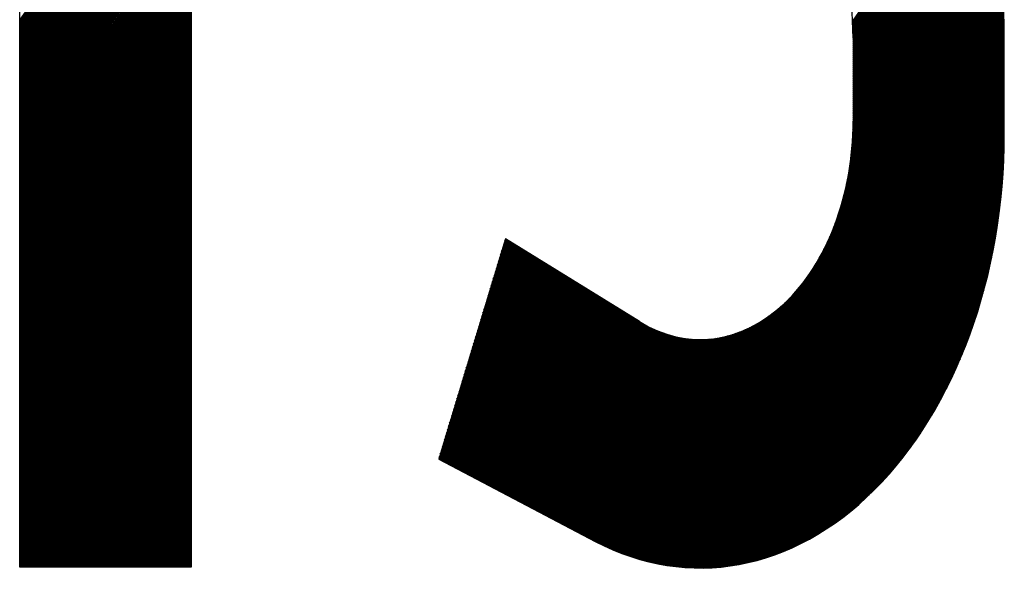
# Model space of a CAD drawing. Extents: x 12662 to 13712, y -6456 to -4971.
# Drawn here: x 13070 to 13159, y -5426 to -5375 of the extents above; entities that cross this region are included whole.
import ezdxf

# ---------------------------------------------------------------- set-up
doc = ezdxf.new("R2010")
doc.units = 0
doc.layers.get('0').update_dxf_attribs({"linetype": 'CONTINUOUS'})
doc.layers.add('SKILT', color=7, linetype='CONTINUOUS')

# ---------------------------------------------------------------- blocks, each defined once
blk = doc.blocks.new('*X6')
at = {"color": 0}
for p, q in [((1205.095, 1172.392), (1220.777, 1188.073)), ((1205.107, 1172.227), (1220.835, 1187.954)), ((1205.118, 1172.061), (1220.892, 1187.835)), ((1205.127, 1171.893), (1220.949, 1187.715)), ((1205.135, 1171.725), (1221.005, 1187.595)), ((1205.142, 1171.554), (1221.062, 1187.474)), ((1205.147, 1171.383), (1221.118, 1187.353)), ((1205.151, 1171.21), (1221.173, 1187.232)), ((1205.153, 1171.035), (1221.229, 1187.111)), ((1205.154, 1170.859), (1221.283, 1186.989)), ((1205.154, 1170.682), (1221.338, 1186.867)), ((1205.154, 1170.506), (1221.392, 1186.744)), ((1205.154, 1170.329), (1221.446, 1186.621)), ((1205.154, 1170.152), (1221.5, 1186.498)), ((1205.154, 1169.975), (1221.553, 1186.374)), ((1205.154, 1169.799), (1221.606, 1186.25)), ((1205.154, 1169.622), (1221.658, 1186.126)), ((1205.154, 1169.445), (1221.71, 1186.001)), ((1205.154, 1169.268), (1221.762, 1185.876)), ((1205.154, 1169.091), (1221.814, 1185.751)), ((1205.154, 1168.915), (1221.865, 1185.625)), ((1205.154, 1168.738), (1221.915, 1185.499)), ((1205.154, 1168.561), (1221.966, 1185.373)), ((1205.154, 1168.384), (1222.016, 1185.246)), ((1205.154, 1168.208), (1222.065, 1185.119)), ((1205.154, 1168.031), (1222.115, 1184.991)), ((1205.154, 1167.854), (1222.163, 1184.864)), ((1205.154, 1167.677), (1222.212, 1184.735)), ((1205.154, 1167.5), (1222.26, 1184.607)), ((1205.154, 1167.324), (1222.308, 1184.478)), ((1205.154, 1167.147), (1222.355, 1184.348)), ((1205.154, 1166.97), (1222.402, 1184.219)), ((1205.154, 1166.793), (1222.449, 1184.088)), ((1205.154, 1166.617), (1222.495, 1183.958)), ((1205.154, 1166.44), (1222.541, 1183.827)), ((1205.154, 1166.263), (1222.587, 1183.696)), ((1205.154, 1166.086), (1222.632, 1183.564)), ((1205.154, 1165.91), (1222.676, 1183.432)), ((1205.154, 1165.733), (1222.721, 1183.3)), ((1205.154, 1165.556), (1222.765, 1183.167)), ((1205.154, 1165.379), (1222.808, 1183.033)), ((1205.154, 1165.202), (1222.851, 1182.9)), ((1205.154, 1165.026), (1222.894, 1182.766)), ((1205.154, 1164.849), (1222.936, 1182.631)), ((1205.154, 1164.672), (1222.978, 1182.497)), ((1205.154, 1164.495), (1223.02, 1182.361)), ((1205.154, 1164.319), (1223.061, 1182.226)), ((1205.154, 1164.142), (1223.102, 1182.09)), ((1205.154, 1163.965), (1223.142, 1181.953)), ((1205.154, 1163.788), (1223.182, 1181.816)), ((1205.154, 1163.611), (1223.221, 1181.679)), ((1205.13, 1162.35), (1223.486, 1180.706)), ((1205.138, 1162.535), (1223.449, 1180.846)), ((1205.144, 1162.718), (1223.412, 1180.986)), ((1205.149, 1162.9), (1223.375, 1181.125)), ((1205.152, 1163.079), (1223.337, 1181.264)), ((1205.154, 1163.435), (1223.26, 1181.541)), ((1205.154, 1163.258), (1223.299, 1181.403)), ((1205.039, 1161.198), (1223.695, 1179.855)), ((1205.059, 1161.395), (1223.662, 1179.998)), ((1205.077, 1161.59), (1223.627, 1180.14)), ((1205.093, 1161.783), (1223.593, 1180.282)), ((1205.107, 1161.974), (1223.557, 1180.424)), ((1205.119, 1162.163), (1223.522, 1180.565)), ((1204.866, 1159.964), (1223.888, 1178.987)), ((1204.901, 1160.176), (1223.857, 1179.133)), ((1204.934, 1160.386), (1223.826, 1179.278)), ((1204.964, 1160.593), (1223.794, 1179.423)), ((1204.991, 1160.797), (1223.762, 1179.567)), ((1205.016, 1160.999), (1223.729, 1179.711)), ((1204.586, 1158.624), (1224.064, 1178.102)), ((1204.642, 1158.857), (1224.036, 1178.251)), ((1204.693, 1159.085), (1224.008, 1178.399)), ((1204.741, 1159.31), (1223.979, 1178.547)), ((1204.786, 1159.531), (1223.949, 1178.694)), ((1204.827, 1159.749), (1223.919, 1178.841)), ((1204.16, 1157.138), (1224.222, 1177.2)), ((1204.244, 1157.398), (1224.197, 1177.351)), ((1204.322, 1157.653), (1224.172, 1177.503)), ((1204.395, 1157.903), (1224.146, 1177.653)), ((1204.463, 1158.148), (1224.119, 1177.803)), ((1204.527, 1158.388), (1224.092, 1177.953)), ((1203.506, 1155.423), (1224.361, 1176.278)), ((1203.637, 1155.73), (1224.339, 1176.433)), ((1203.758, 1156.028), (1224.317, 1176.587)), ((1203.87, 1156.317), (1224.294, 1176.741)), ((1203.974, 1156.598), (1224.271, 1176.894)), ((1204.07, 1156.871), (1224.247, 1177.047)), ((1202.397, 1153.253), (1224.48, 1175.336)), ((1202.636, 1153.669), (1224.462, 1175.495)), ((1202.848, 1154.057), (1224.443, 1175.652)), ((1203.037, 1154.423), (1224.423, 1175.81)), ((1203.208, 1154.771), (1224.403, 1175.966)), ((1203.363, 1155.103), (1224.382, 1176.122)), ((1174.39, 1124.362), (1224.563, 1174.536)), ((1200.821, 1150.97), (1224.548, 1174.697)), ((1201.385, 1151.711), (1224.532, 1174.858)), ((1201.793, 1152.296), (1224.515, 1175.018)), ((1202.121, 1152.8), (1224.498, 1175.177)), ((1174.528, 1124.323), (1224.578, 1174.374)), ((1174.665, 1124.284), (1224.592, 1174.211)), ((1174.803, 1124.245), (1224.606, 1174.048)), ((1174.942, 1124.207), (1224.619, 1173.884)), ((1175.081, 1124.169), (1224.631, 1173.719)), ((1175.22, 1124.132), (1224.643, 1173.554)), ((1175.36, 1124.095), (1224.654, 1173.389)), ((1175.5, 1124.058), (1224.664, 1173.222)), ((1175.641, 1124.022), (1224.674, 1173.055)), ((1175.782, 1123.986), (1224.683, 1172.887)), ((1175.924, 1123.951), (1224.691, 1172.719)), ((1176.066, 1123.917), (1224.699, 1172.55)), ((1176.208, 1123.882), (1224.706, 1172.38)), ((1176.351, 1123.848), (1224.712, 1172.209)), ((1176.494, 1123.815), (1224.717, 1172.038)), ((1176.638, 1123.782), (1224.722, 1171.866)), ((1176.783, 1123.75), (1224.726, 1171.693)), ((1176.927, 1123.718), (1224.729, 1171.519)), ((1177.073, 1123.686), (1224.732, 1171.345)), ((1177.218, 1123.655), (1224.733, 1171.17)), ((1177.364, 1123.624), (1224.734, 1170.994)), ((1177.511, 1123.594), (1224.735, 1170.818)), ((1177.658, 1123.565), (1224.735, 1170.641)), ((1177.806, 1123.535), (1224.735, 1170.464)), ((1177.954, 1123.507), (1224.735, 1170.287)), ((1178.103, 1123.479), (1224.735, 1170.111)), ((1178.252, 1123.451), (1224.735, 1169.934)), ((1178.401, 1123.424), (1224.735, 1169.757)), ((1178.552, 1123.397), (1224.735, 1169.58)), ((1178.702, 1123.371), (1224.735, 1169.403)), ((1178.853, 1123.346), (1224.735, 1169.227)), ((1179.005, 1123.32), (1224.735, 1169.05)), ((1179.157, 1123.296), (1224.735, 1168.873)), ((1179.31, 1123.272), (1224.735, 1168.696)), ((1179.463, 1123.248), (1224.735, 1168.52)), ((1179.617, 1123.225), (1224.735, 1168.343)), ((1179.772, 1123.203), (1224.735, 1168.166)), ((1179.926, 1123.181), (1224.735, 1167.989)), ((1180.082, 1123.16), (1224.735, 1167.812)), ((1180.238, 1123.139), (1224.735, 1167.636)), ((1180.394, 1123.119), (1224.735, 1167.459)), ((1180.552, 1123.099), (1224.735, 1167.282)), ((1180.709, 1123.08), (1224.735, 1167.105)), ((1180.868, 1123.062), (1224.735, 1166.929)), ((1181.026, 1123.044), (1224.735, 1166.752)), ((1181.186, 1123.026), (1224.735, 1166.575)), ((1181.346, 1123.01), (1224.735, 1166.398)), ((1181.507, 1122.994), (1224.735, 1166.221)), ((1181.668, 1122.978), (1224.735, 1166.045)), ((1181.83, 1122.963), (1224.735, 1165.868)), ((1181.992, 1122.949), (1224.735, 1165.691)), ((1182.155, 1122.935), (1224.735, 1165.514)), ((1182.319, 1122.922), (1224.735, 1165.338)), ((1182.484, 1122.91), (1224.735, 1165.161)), ((1182.649, 1122.898), (1224.735, 1164.984)), ((1182.814, 1122.887), (1224.735, 1164.807)), ((1182.981, 1122.877), (1224.735, 1164.631)), ((1183.148, 1122.867), (1224.735, 1164.454)), ((1183.316, 1122.858), (1224.735, 1164.277)), ((1183.484, 1122.85), (1224.735, 1164.1)), ((1183.653, 1122.842), (1224.735, 1163.923)), ((1183.823, 1122.835), (1224.735, 1163.747)), ((1183.993, 1122.829), (1224.735, 1163.57)), ((1184.165, 1122.823), (1224.735, 1163.393)), ((1184.337, 1122.818), (1224.735, 1163.216)), ((1184.509, 1122.814), (1224.735, 1163.04)), ((1184.683, 1122.811), (1224.735, 1162.863)), ((1184.857, 1122.808), (1224.735, 1162.686)), ((1185.032, 1122.806), (1224.735, 1162.509)), ((1185.208, 1122.805), (1224.735, 1162.332)), ((1185.384, 1122.805), (1224.735, 1162.156)), ((1185.561, 1122.806), (1224.734, 1161.978)), ((1185.739, 1122.807), (1224.733, 1161.8)), ((1185.918, 1122.809), (1224.731, 1161.621)), ((1186.098, 1122.812), (1224.728, 1161.442)), ((1186.279, 1122.816), (1224.724, 1161.261)), ((1186.46, 1122.821), (1224.719, 1161.079)), ((1186.642, 1122.826), (1224.714, 1160.897)), ((1186.826, 1122.833), (1224.707, 1160.714)), ((1187.01, 1122.84), (1224.7, 1160.53)), ((1187.195, 1122.848), (1224.692, 1160.345)), ((1187.381, 1122.857), (1224.682, 1160.159)), ((1187.568, 1122.867), (1224.672, 1159.972)), ((1187.755, 1122.878), (1224.661, 1159.784)), ((1187.944, 1122.89), (1224.649, 1159.596)), ((1188.134, 1122.903), (1224.636, 1159.406)), ((1188.325, 1122.917), (1224.622, 1159.215)), ((1188.516, 1122.932), (1224.608, 1159.023)), ((1188.709, 1122.948), (1224.592, 1158.831)), ((1188.903, 1122.965), (1224.574, 1158.637)), ((1189.098, 1122.983), (1224.556, 1158.442)), ((1189.294, 1123.002), (1224.537, 1158.246)), ((1189.491, 1123.023), (1224.517, 1158.049)), ((1189.689, 1123.044), (1224.495, 1157.851)), ((1189.888, 1123.067), (1224.473, 1157.651)), ((1190.089, 1123.091), (1224.449, 1157.451)), ((1190.291, 1123.116), (1224.424, 1157.249)), ((1190.494, 1123.142), (1224.398, 1157.046)), ((1190.698, 1123.169), (1224.371, 1156.842)), ((1190.903, 1123.198), (1224.342, 1156.636)), ((1191.11, 1123.228), (1224.312, 1156.43)), ((1191.318, 1123.259), (1224.281, 1156.222)), ((1191.528, 1123.292), (1224.248, 1156.012)), ((1191.738, 1123.326), (1224.214, 1155.801)), ((1191.951, 1123.361), (1224.178, 1155.589)), ((1192.164, 1123.398), (1224.141, 1155.375)), ((1192.379, 1123.437), (1224.103, 1155.16)), ((1192.596, 1123.476), (1224.063, 1154.943)), ((1192.814, 1123.518), (1224.022, 1154.725)), ((1193.034, 1123.561), (1223.979, 1154.505)), ((1193.256, 1123.606), (1223.934, 1154.284)), ((1193.479, 1123.652), (1223.888, 1154.061)), ((1193.704, 1123.7), (1223.84, 1153.836)), ((1193.93, 1123.75), (1223.79, 1153.609)), ((1194.159, 1123.802), (1223.738, 1153.381)), ((1194.389, 1123.855), (1223.684, 1153.15)), ((1158.843, 1149.65), (1161.337, 1152.145)), ((1158.977, 1149.962), (1161.214, 1152.198)), ((1159.112, 1150.273), (1161.091, 1152.252)), ((1159.246, 1150.584), (1160.967, 1152.305)), ((1159.381, 1150.896), (1160.844, 1152.358)), ((1159.516, 1151.207), (1160.72, 1152.412)), ((1159.65, 1151.519), (1160.597, 1152.465)), ((1159.785, 1151.83), (1160.473, 1152.519)), ((1159.919, 1152.141), (1160.35, 1152.572)), ((1160.054, 1152.453), (1160.227, 1152.625)), ((1194.621, 1123.911), (1223.629, 1152.918)), ((1194.856, 1123.968), (1223.571, 1152.684)), ((1195.092, 1124.028), (1223.512, 1152.448)), ((1195.33, 1124.089), (1223.45, 1152.209)), ((1156.554, 1144.356), (1163.436, 1151.238)), ((1156.689, 1144.668), (1163.312, 1151.291)), ((1156.823, 1144.979), (1163.189, 1151.345)), ((1156.958, 1145.291), (1163.065, 1151.398)), ((1157.092, 1145.602), (1162.942, 1151.451)), ((1157.227, 1145.913), (1162.818, 1151.505)), ((1157.362, 1146.225), (1162.695, 1151.558)), ((1157.496, 1146.536), (1162.572, 1151.611)), ((1157.631, 1146.848), (1162.448, 1151.665)), ((1157.766, 1147.159), (1162.325, 1151.718)), ((1157.9, 1147.47), (1162.201, 1151.772)), ((1158.035, 1147.782), (1162.078, 1151.825)), ((1158.169, 1148.093), (1161.954, 1151.878)), ((1158.304, 1148.405), (1161.831, 1151.932)), ((1158.439, 1148.716), (1161.708, 1151.985)), ((1158.573, 1149.027), (1161.584, 1152.038)), ((1158.708, 1149.339), (1161.461, 1152.092)), ((1195.571, 1124.153), (1223.386, 1151.969)), ((1195.814, 1124.219), (1223.32, 1151.726)), ((1196.059, 1124.288), (1223.252, 1151.481)), ((1196.307, 1124.358), (1223.181, 1151.233)), ((1154.265, 1139.063), (1165.534, 1150.331)), ((1154.4, 1139.374), (1165.41, 1150.384)), ((1154.535, 1139.685), (1165.287, 1150.438)), ((1154.669, 1139.997), (1165.163, 1150.491)), ((1154.804, 1140.308), (1165.04, 1150.544)), ((1154.938, 1140.62), (1164.917, 1150.598)), ((1155.073, 1140.931), (1164.793, 1150.651)), ((1155.208, 1141.242), (1164.67, 1150.704)), ((1155.342, 1141.554), (1164.546, 1150.758)), ((1155.477, 1141.865), (1164.423, 1150.811)), ((1155.612, 1142.177), (1164.299, 1150.864)), ((1155.746, 1142.488), (1164.176, 1150.918)), ((1155.881, 1142.799), (1164.053, 1150.971)), ((1156.015, 1143.111), (1163.929, 1151.025)), ((1156.15, 1143.422), (1163.806, 1151.078)), ((1156.285, 1143.734), (1163.682, 1151.131)), ((1156.419, 1144.045), (1163.559, 1151.185)), ((1196.557, 1124.432), (1223.108, 1150.983)), ((1196.809, 1124.508), (1223.032, 1150.73)), ((1197.065, 1124.586), (1222.953, 1150.475)), ((1152.111, 1134.08), (1167.508, 1149.477)), ((1152.246, 1134.392), (1167.385, 1149.531)), ((1152.381, 1134.703), (1167.262, 1149.584)), ((1152.515, 1135.014), (1167.138, 1149.637)), ((1152.65, 1135.326), (1167.015, 1149.691)), ((1152.784, 1135.637), (1166.891, 1149.744)), ((1152.919, 1135.949), (1166.768, 1149.797)), ((1153.054, 1136.26), (1166.644, 1149.851)), ((1153.188, 1136.571), (1166.521, 1149.904)), ((1153.323, 1136.883), (1166.398, 1149.957)), ((1153.458, 1137.194), (1166.274, 1150.011)), ((1153.592, 1137.506), (1166.151, 1150.064)), ((1153.727, 1137.817), (1166.027, 1150.117)), ((1153.861, 1138.128), (1165.904, 1150.171)), ((1153.996, 1138.44), (1165.781, 1150.224)), ((1154.131, 1138.751), (1165.657, 1150.278)), ((1197.323, 1124.668), (1222.872, 1150.217)), ((1197.584, 1124.752), (1222.788, 1149.956)), ((1197.848, 1124.839), (1222.701, 1149.692)), ((1151.561, 1132.645), (1168.126, 1149.21)), ((1151.573, 1132.835), (1168.002, 1149.264)), ((1151.69, 1132.598), (1168.249, 1149.157)), ((1151.707, 1133.146), (1167.879, 1149.317)), ((1151.819, 1132.55), (1168.372, 1149.104)), ((1151.842, 1133.457), (1167.755, 1149.37)), ((1151.948, 1132.503), (1168.496, 1149.05)), ((1151.977, 1133.769), (1167.632, 1149.424)), ((1152.078, 1132.456), (1168.619, 1148.997)), ((1152.207, 1132.408), (1168.743, 1148.944)), ((1152.336, 1132.361), (1168.866, 1148.89)), ((1152.466, 1132.313), (1168.989, 1148.837)), ((1152.595, 1132.266), (1169.113, 1148.784)), ((1152.724, 1132.218), (1169.236, 1148.73)), ((1152.853, 1132.171), (1169.36, 1148.677)), ((1152.983, 1132.123), (1169.483, 1148.623)), ((1153.112, 1132.076), (1169.607, 1148.57)), ((1198.115, 1124.93), (1222.61, 1149.425)), ((1198.386, 1125.023), (1222.516, 1149.154)), ((1198.66, 1125.121), (1222.419, 1148.88)), ((1198.937, 1125.221), (1222.318, 1148.602)), ((1153.241, 1132.028), (1169.73, 1148.517)), ((1153.371, 1131.981), (1169.853, 1148.463)), ((1153.5, 1131.933), (1169.977, 1148.41)), ((1153.629, 1131.886), (1170.1, 1148.357)), ((1153.758, 1131.838), (1170.224, 1148.303)), ((1153.888, 1131.791), (1170.347, 1148.25)), ((1154.017, 1131.743), (1170.47, 1148.197)), ((1154.146, 1131.696), (1170.594, 1148.143)), ((1154.276, 1131.648), (1170.717, 1148.09)), ((1154.405, 1131.601), (1170.841, 1148.037)), ((1154.534, 1131.553), (1170.964, 1147.983)), ((1154.664, 1131.506), (1171.088, 1147.93)), ((1154.793, 1131.458), (1171.211, 1147.876)), ((1154.922, 1131.411), (1171.334, 1147.823)), ((1155.051, 1131.363), (1171.458, 1147.77)), ((1155.181, 1131.316), (1171.581, 1147.716)), ((1155.31, 1131.268), (1171.705, 1147.663)), ((1174.253, 1124.402), (1197.717, 1147.865)), ((1199.219, 1125.326), (1222.214, 1148.321)), ((1199.504, 1125.435), (1222.105, 1148.036)), ((1199.794, 1125.547), (1221.992, 1147.746)), ((1155.439, 1131.221), (1171.828, 1147.61)), ((1155.569, 1131.173), (1171.952, 1147.556)), ((1155.698, 1131.126), (1172.075, 1147.503)), ((1155.827, 1131.078), (1172.198, 1147.45)), ((1155.956, 1131.031), (1172.322, 1147.396)), ((1156.086, 1130.983), (1172.445, 1147.343)), ((1156.215, 1130.936), (1172.569, 1147.29)), ((1156.344, 1130.888), (1172.692, 1147.236)), ((1156.474, 1130.841), (1172.815, 1147.183)), ((1156.603, 1130.793), (1172.939, 1147.129)), ((1156.732, 1130.746), (1173.062, 1147.076)), ((1156.861, 1130.698), (1173.186, 1147.023)), ((1156.991, 1130.651), (1173.309, 1146.969)), ((1157.12, 1130.604), (1173.433, 1146.916)), ((1157.249, 1130.556), (1173.556, 1146.863)), ((1157.379, 1130.509), (1173.679, 1146.809)), ((1157.508, 1130.461), (1173.803, 1146.756)), ((1173.981, 1124.484), (1196.391, 1146.893)), ((1174.117, 1124.443), (1196.976, 1147.301)), ((1200.088, 1125.665), (1221.875, 1147.452)), ((1200.386, 1125.787), (1221.753, 1147.153)), ((1200.69, 1125.913), (1221.626, 1146.85)), ((1157.637, 1130.414), (1173.926, 1146.703)), ((1157.766, 1130.366), (1174.05, 1146.649)), ((1157.896, 1130.319), (1174.173, 1146.596)), ((1158.025, 1130.271), (1174.297, 1146.543)), ((1158.154, 1130.224), (1174.42, 1146.489)), ((1158.284, 1130.176), (1174.543, 1146.436)), ((1158.413, 1130.129), (1174.667, 1146.382)), ((1158.542, 1130.081), (1174.79, 1146.329)), ((1158.672, 1130.034), (1174.914, 1146.276)), ((1158.801, 1129.986), (1175.037, 1146.222)), ((1158.93, 1129.939), (1175.16, 1146.169)), ((1159.059, 1129.891), (1175.284, 1146.116)), ((1159.189, 1129.844), (1175.407, 1146.062)), ((1159.318, 1129.796), (1175.531, 1146.009)), ((1159.447, 1129.749), (1175.654, 1145.956)), ((1159.577, 1129.701), (1175.778, 1145.902)), ((1173.575, 1124.608), (1195.017, 1146.05)), ((1173.71, 1124.566), (1195.433, 1146.29)), ((1173.845, 1124.525), (1195.886, 1146.566)), ((1200.999, 1126.046), (1221.494, 1146.541)), ((1201.314, 1126.183), (1221.356, 1146.226)), ((1201.634, 1126.327), (1221.212, 1145.906)), ((1159.706, 1129.654), (1175.901, 1145.849)), ((1159.835, 1129.606), (1176.024, 1145.796)), ((1159.964, 1129.559), (1176.148, 1145.742)), ((1160.094, 1129.511), (1176.271, 1145.689)), ((1160.223, 1129.464), (1176.395, 1145.636)), ((1160.352, 1129.416), (1176.518, 1145.582)), ((1160.482, 1129.369), (1176.641, 1145.529)), ((1160.611, 1129.321), (1176.765, 1145.475)), ((1160.74, 1129.274), (1176.888, 1145.422)), ((1160.869, 1129.226), (1177.012, 1145.369)), ((1160.999, 1129.179), (1177.135, 1145.315)), ((1161.128, 1129.131), (1177.259, 1145.262)), ((1161.257, 1129.084), (1177.382, 1145.209)), ((1161.387, 1129.036), (1177.505, 1145.155)), ((1161.516, 1128.989), (1177.629, 1145.102)), ((1161.645, 1128.941), (1177.754, 1145.05)), ((1161.774, 1128.894), (1177.879, 1144.998)), ((1172.775, 1124.869), (1192.956, 1145.05)), ((1172.908, 1124.824), (1193.264, 1145.181)), ((1173.04, 1124.78), (1193.583, 1145.323)), ((1173.173, 1124.737), (1193.916, 1145.479)), ((1173.307, 1124.693), (1194.263, 1145.65)), ((1173.441, 1124.651), (1194.629, 1145.839)), ((1201.961, 1126.478), (1221.062, 1145.578)), ((1202.295, 1126.635), (1220.905, 1145.244)), ((1161.904, 1128.846), (1178.005, 1144.948)), ((1162.033, 1128.799), (1178.132, 1144.898)), ((1162.162, 1128.752), (1178.259, 1144.848)), ((1162.292, 1128.704), (1178.387, 1144.799)), ((1162.421, 1128.657), (1178.516, 1144.751)), ((1162.55, 1128.609), (1178.645, 1144.704)), ((1162.679, 1128.562), (1178.776, 1144.658)), ((1162.809, 1128.514), (1178.907, 1144.612)), ((1162.938, 1128.467), (1179.039, 1144.567)), ((1163.067, 1128.419), (1179.171, 1144.523)), ((1163.197, 1128.372), (1179.305, 1144.48)), ((1163.326, 1128.324), (1179.439, 1144.437)), ((1163.455, 1128.277), (1179.574, 1144.395)), ((1163.585, 1128.229), (1179.71, 1144.355)), ((1163.714, 1128.182), (1179.847, 1144.314)), ((1163.843, 1128.134), (1179.984, 1144.275)), ((1163.972, 1128.087), (1180.122, 1144.237)), ((1164.102, 1128.039), (1180.262, 1144.199)), ((1164.231, 1127.992), (1180.402, 1144.162)), ((1164.36, 1127.944), (1180.542, 1144.126)), ((1164.49, 1127.897), (1180.684, 1144.091)), ((1171.342, 1125.38), (1190.062, 1144.1)), ((1171.471, 1125.332), (1190.298, 1144.159)), ((1171.6, 1125.285), (1190.539, 1144.223)), ((1171.73, 1125.237), (1190.783, 1144.291)), ((1171.859, 1125.19), (1191.033, 1144.364)), ((1171.989, 1125.143), (1191.288, 1144.442)), ((1172.119, 1125.096), (1191.549, 1144.526)), ((1172.249, 1125.05), (1191.816, 1144.616)), ((1172.38, 1125.004), (1192.089, 1144.713)), ((1172.511, 1124.959), (1192.37, 1144.817)), ((1172.643, 1124.913), (1192.658, 1144.929)), ((1202.637, 1126.8), (1220.74, 1144.903)), ((1202.987, 1126.973), (1220.567, 1144.553)), ((1203.345, 1127.154), (1220.385, 1144.194)), ((1164.619, 1127.849), (1180.827, 1144.057)), ((1164.748, 1127.802), (1180.971, 1144.024)), ((1164.877, 1127.754), (1181.115, 1143.992)), ((1165.007, 1127.707), (1181.261, 1143.961)), ((1165.136, 1127.659), (1181.407, 1143.93)), ((1165.265, 1127.612), (1181.554, 1143.901)), ((1165.395, 1127.564), (1181.703, 1143.872)), ((1165.524, 1127.517), (1181.852, 1143.845)), ((1165.653, 1127.469), (1182.002, 1143.819)), ((1165.782, 1127.422), (1182.154, 1143.793)), ((1165.912, 1127.374), (1182.306, 1143.769)), ((1166.041, 1127.327), (1182.46, 1143.745)), ((1166.17, 1127.279), (1182.614, 1143.723)), ((1166.3, 1127.232), (1182.77, 1143.702)), ((1166.429, 1127.184), (1182.927, 1143.682)), ((1166.558, 1127.137), (1183.084, 1143.663)), ((1166.687, 1127.089), (1183.244, 1143.646)), ((1166.817, 1127.042), (1183.404, 1143.629)), ((1166.946, 1126.994), (1183.565, 1143.614)), ((1167.075, 1126.947), (1183.728, 1143.6)), ((1167.205, 1126.9), (1183.892, 1143.587)), ((1167.334, 1126.852), (1184.057, 1143.575)), ((1167.463, 1126.805), (1184.224, 1143.565)), ((1167.592, 1126.757), (1184.391, 1143.556)), ((1167.722, 1126.71), (1184.561, 1143.549)), ((1167.851, 1126.662), (1184.731, 1143.542)), ((1167.98, 1126.615), (1184.903, 1143.538)), ((1168.11, 1126.567), (1185.077, 1143.535)), ((1168.239, 1126.52), (1185.252, 1143.533)), ((1168.368, 1126.472), (1185.429, 1143.533)), ((1168.498, 1126.425), (1185.607, 1143.534)), ((1168.627, 1126.377), (1185.787, 1143.537)), ((1168.756, 1126.33), (1185.968, 1143.542)), ((1168.885, 1126.282), (1186.152, 1143.549)), ((1169.015, 1126.235), (1186.337, 1143.557)), ((1169.144, 1126.187), (1186.524, 1143.567)), ((1169.273, 1126.14), (1186.713, 1143.579)), ((1169.403, 1126.092), (1186.903, 1143.593)), ((1169.532, 1126.045), (1187.096, 1143.609)), ((1169.661, 1125.997), (1187.291, 1143.627)), ((1169.79, 1125.95), (1187.488, 1143.648)), ((1169.92, 1125.902), (1187.688, 1143.67)), ((1170.049, 1125.855), (1187.89, 1143.695)), ((1170.178, 1125.807), (1188.094, 1143.723)), ((1170.308, 1125.76), (1188.301, 1143.753)), ((1170.437, 1125.712), (1188.51, 1143.785)), ((1170.566, 1125.665), (1188.722, 1143.821)), ((1170.695, 1125.617), (1188.937, 1143.859)), ((1170.825, 1125.57), (1189.156, 1143.901)), ((1170.954, 1125.522), (1189.377, 1143.945)), ((1171.083, 1125.475), (1189.602, 1143.993)), ((1171.213, 1125.427), (1189.83, 1144.045)), ((1203.714, 1127.346), (1220.194, 1143.826)), ((1204.093, 1127.549), (1219.991, 1143.447)), ((1204.484, 1127.763), (1219.776, 1143.055)), ((1204.889, 1127.991), (1219.548, 1142.65)), ((1205.31, 1128.235), (1219.305, 1142.23)), ((1205.748, 1128.496), (1219.043, 1141.792)), ((1206.207, 1128.778), (1218.761, 1141.333)), ((1206.69, 1129.085), (1218.455, 1140.85)), ((1207.203, 1129.422), (1218.118, 1140.336)), ((1207.754, 1129.796), (1217.744, 1139.785)), ((1208.355, 1130.219), (1217.32, 1139.185)), ((1209.023, 1130.711), (1216.828, 1138.516)), ((1209.797, 1131.308), (1216.231, 1137.742)), ((1210.768, 1132.102), (1215.437, 1136.772)), ((1212.457, 1133.615), (1213.925, 1135.082))]:
    blk.add_line(p, q, dxfattribs=at)
blk = doc.blocks.new('*X7')
at = {"color": 0}
for p, q in [((1114.688, 1172.494), (1136.883, 1194.689)), ((1114.688, 1172.317), (1136.883, 1194.513)), ((1114.688, 1172.141), (1136.883, 1194.336)), ((1114.688, 1171.964), (1136.883, 1194.159)), ((1114.688, 1171.787), (1136.883, 1193.982)), ((1114.688, 1171.61), (1136.883, 1193.805)), ((1114.688, 1171.434), (1136.883, 1193.629)), ((1114.688, 1171.257), (1136.883, 1193.452)), ((1114.688, 1171.08), (1136.883, 1193.275)), ((1114.688, 1170.903), (1136.883, 1193.098)), ((1114.688, 1170.726), (1136.883, 1192.922)), ((1114.688, 1170.55), (1136.883, 1192.745)), ((1114.688, 1170.373), (1136.883, 1192.568)), ((1114.688, 1170.196), (1136.883, 1192.391)), ((1114.688, 1170.019), (1136.883, 1192.214)), ((1114.688, 1169.843), (1136.883, 1192.038)), ((1114.688, 1169.666), (1136.883, 1191.861)), ((1114.688, 1169.489), (1136.883, 1191.684)), ((1114.688, 1169.312), (1136.883, 1191.507)), ((1114.688, 1169.135), (1136.883, 1191.331)), ((1114.688, 1168.959), (1136.883, 1191.154)), ((1114.688, 1168.782), (1136.883, 1190.977)), ((1114.688, 1168.605), (1136.883, 1190.8)), ((1114.688, 1168.428), (1136.883, 1190.623)), ((1114.688, 1168.252), (1136.883, 1190.447)), ((1114.688, 1168.075), (1136.883, 1190.27)), ((1114.688, 1167.898), (1136.883, 1190.093)), ((1114.688, 1167.721), (1136.883, 1189.916)), ((1114.688, 1167.544), (1136.883, 1189.74)), ((1114.688, 1167.368), (1136.883, 1189.563)), ((1114.688, 1167.191), (1136.883, 1189.386)), ((1114.688, 1167.014), (1136.883, 1189.209)), ((1114.688, 1166.837), (1136.883, 1189.032)), ((1114.688, 1166.661), (1136.883, 1188.856)), ((1114.688, 1166.484), (1136.883, 1188.679)), ((1114.688, 1166.307), (1136.883, 1188.502)), ((1114.688, 1166.13), (1136.883, 1188.325)), ((1114.688, 1165.953), (1136.883, 1188.149)), ((1114.688, 1165.777), (1136.883, 1187.972)), ((1114.688, 1165.6), (1136.883, 1187.795)), ((1114.688, 1165.423), (1136.883, 1187.618)), ((1114.688, 1165.246), (1136.883, 1187.441)), ((1114.688, 1165.07), (1136.883, 1187.265)), ((1114.688, 1164.893), (1136.883, 1187.088)), ((1114.688, 1164.716), (1136.883, 1186.911)), ((1114.688, 1164.539), (1136.883, 1186.734)), ((1114.688, 1164.362), (1136.883, 1186.558)), ((1114.688, 1164.186), (1136.883, 1186.381)), ((1114.688, 1164.009), (1136.883, 1186.204)), ((1114.688, 1163.832), (1136.883, 1186.027)), ((1114.688, 1163.655), (1136.883, 1185.851)), ((1114.688, 1163.479), (1136.883, 1185.674)), ((1114.688, 1163.302), (1136.883, 1185.497)), ((1114.688, 1163.125), (1136.883, 1185.32)), ((1114.688, 1162.948), (1136.883, 1185.143)), ((1114.688, 1162.771), (1136.883, 1184.967)), ((1114.688, 1162.595), (1136.883, 1184.79)), ((1114.688, 1162.418), (1136.883, 1184.613)), ((1114.688, 1162.241), (1136.883, 1184.436)), ((1114.688, 1162.064), (1136.883, 1184.26)), ((1114.688, 1161.888), (1136.883, 1184.083)), ((1114.688, 1161.711), (1136.883, 1183.906)), ((1114.688, 1161.534), (1136.883, 1183.729)), ((1114.688, 1161.357), (1136.883, 1183.552)), ((1114.688, 1161.181), (1136.883, 1183.376)), ((1114.688, 1161.004), (1136.883, 1183.199)), ((1114.688, 1160.827), (1136.883, 1183.022)), ((1114.688, 1160.65), (1136.883, 1182.845)), ((1114.688, 1160.473), (1136.883, 1182.669)), ((1114.688, 1160.297), (1136.883, 1182.492)), ((1114.688, 1160.12), (1136.883, 1182.315)), ((1114.688, 1159.943), (1136.883, 1182.138)), ((1114.688, 1159.766), (1136.883, 1181.961)), ((1114.688, 1159.59), (1136.883, 1181.785)), ((1114.688, 1159.413), (1136.883, 1181.608)), ((1114.688, 1159.236), (1136.883, 1181.431)), ((1114.688, 1159.059), (1136.883, 1181.254)), ((1114.688, 1158.882), (1136.883, 1181.078)), ((1114.688, 1158.706), (1136.883, 1180.901)), ((1114.688, 1158.529), (1136.883, 1180.724)), ((1114.688, 1158.352), (1136.883, 1180.547)), ((1114.688, 1158.175), (1136.883, 1180.37)), ((1114.688, 1157.999), (1136.883, 1180.194)), ((1114.688, 1157.822), (1136.883, 1180.017)), ((1114.688, 1157.645), (1136.883, 1179.84)), ((1114.688, 1157.468), (1136.883, 1179.663)), ((1114.688, 1157.291), (1136.883, 1179.487)), ((1114.688, 1157.115), (1136.883, 1179.31)), ((1114.688, 1156.938), (1136.883, 1179.133)), ((1114.688, 1156.761), (1136.883, 1178.956)), ((1114.688, 1156.584), (1136.883, 1178.779)), ((1114.688, 1156.408), (1136.883, 1178.603)), ((1114.688, 1156.231), (1136.883, 1178.426)), ((1114.688, 1156.054), (1136.883, 1178.249)), ((1114.688, 1155.877), (1136.883, 1178.072)), ((1114.688, 1155.7), (1136.883, 1177.896)), ((1114.688, 1155.524), (1136.883, 1177.719)), ((1114.688, 1155.347), (1136.883, 1177.542)), ((1114.688, 1155.17), (1136.883, 1177.365)), ((1114.688, 1154.993), (1136.883, 1177.188)), ((1114.688, 1154.817), (1136.883, 1177.012)), ((1114.688, 1154.64), (1136.883, 1176.835)), ((1114.688, 1154.463), (1136.883, 1176.658)), ((1114.688, 1154.286), (1136.883, 1176.481)), ((1114.688, 1154.109), (1136.883, 1176.305)), ((1114.688, 1153.933), (1136.883, 1176.128)), ((1114.688, 1153.756), (1136.883, 1175.951)), ((1114.688, 1153.579), (1136.883, 1175.774)), ((1114.688, 1153.402), (1136.883, 1175.597)), ((1114.688, 1153.226), (1136.883, 1175.421)), ((1114.688, 1153.049), (1136.883, 1175.244)), ((1114.688, 1152.872), (1136.883, 1175.067)), ((1114.688, 1152.695), (1136.883, 1174.89)), ((1114.688, 1152.518), (1136.883, 1174.714)), ((1114.688, 1152.342), (1136.883, 1174.537)), ((1114.688, 1152.165), (1136.883, 1174.36)), ((1114.688, 1151.988), (1136.883, 1174.183)), ((1114.688, 1151.811), (1136.883, 1174.006)), ((1114.688, 1151.635), (1136.883, 1173.83)), ((1114.688, 1151.458), (1136.883, 1173.653)), ((1114.688, 1151.281), (1136.883, 1173.476)), ((1114.688, 1151.104), (1136.883, 1173.299)), ((1114.688, 1150.927), (1136.883, 1173.123)), ((1114.688, 1150.751), (1136.883, 1172.946)), ((1114.688, 1150.574), (1136.883, 1172.769)), ((1114.688, 1150.397), (1136.883, 1172.592)), ((1114.688, 1150.22), (1136.883, 1172.415)), ((1114.688, 1150.044), (1136.883, 1172.239)), ((1114.688, 1149.867), (1136.883, 1172.062)), ((1114.688, 1149.69), (1136.883, 1171.885)), ((1114.688, 1149.513), (1136.883, 1171.708)), ((1114.688, 1149.336), (1136.883, 1171.532)), ((1114.688, 1149.16), (1136.883, 1171.355)), ((1114.688, 1148.983), (1136.883, 1171.178)), ((1114.688, 1148.806), (1136.883, 1171.001)), ((1114.688, 1148.629), (1136.883, 1170.824)), ((1114.688, 1148.453), (1136.883, 1170.648)), ((1114.688, 1148.276), (1136.883, 1170.471)), ((1114.688, 1148.099), (1136.883, 1170.294)), ((1114.688, 1147.922), (1136.883, 1170.117)), ((1114.688, 1147.745), (1136.883, 1169.941)), ((1114.688, 1147.569), (1136.883, 1169.764)), ((1114.688, 1147.392), (1136.883, 1169.587)), ((1114.688, 1147.215), (1136.883, 1169.41)), ((1114.688, 1147.038), (1136.883, 1169.233)), ((1114.688, 1146.862), (1136.883, 1169.057)), ((1114.688, 1146.685), (1136.883, 1168.88)), ((1114.688, 1146.508), (1136.883, 1168.703)), ((1114.688, 1146.331), (1136.883, 1168.526)), ((1114.688, 1146.154), (1136.883, 1168.35)), ((1114.688, 1145.978), (1136.883, 1168.173)), ((1114.688, 1145.801), (1136.883, 1167.996)), ((1114.688, 1145.624), (1136.883, 1167.819)), ((1114.688, 1145.447), (1136.883, 1167.643)), ((1114.688, 1145.271), (1136.883, 1167.466)), ((1114.688, 1145.094), (1136.883, 1167.289)), ((1114.688, 1144.917), (1136.883, 1167.112)), ((1114.688, 1144.74), (1136.883, 1166.935)), ((1114.688, 1144.563), (1136.883, 1166.759)), ((1114.688, 1144.387), (1136.883, 1166.582)), ((1114.688, 1144.21), (1136.883, 1166.405)), ((1114.688, 1144.033), (1136.883, 1166.228)), ((1114.688, 1143.856), (1136.883, 1166.052)), ((1114.688, 1143.68), (1136.883, 1165.875)), ((1114.688, 1143.503), (1136.883, 1165.698)), ((1114.688, 1143.326), (1136.883, 1165.521)), ((1114.688, 1143.149), (1136.883, 1165.344)), ((1114.688, 1142.973), (1136.883, 1165.168)), ((1114.688, 1142.796), (1136.883, 1164.991)), ((1114.688, 1142.619), (1136.883, 1164.814)), ((1114.688, 1142.442), (1136.883, 1164.637)), ((1114.688, 1142.265), (1136.883, 1164.461)), ((1114.688, 1142.089), (1136.883, 1164.284)), ((1114.688, 1141.912), (1136.883, 1164.107)), ((1114.688, 1141.735), (1136.883, 1163.93)), ((1114.688, 1141.558), (1136.883, 1163.753)), ((1114.688, 1141.382), (1136.883, 1163.577)), ((1114.688, 1141.205), (1136.883, 1163.4)), ((1114.688, 1141.028), (1136.883, 1163.223)), ((1114.688, 1140.851), (1136.883, 1163.046)), ((1114.688, 1140.674), (1136.883, 1162.87)), ((1114.688, 1140.498), (1136.883, 1162.693)), ((1114.688, 1140.321), (1136.883, 1162.516)), ((1114.688, 1140.144), (1136.883, 1162.339)), ((1114.688, 1139.967), (1136.883, 1162.162)), ((1114.688, 1139.791), (1136.883, 1161.986)), ((1114.688, 1139.614), (1136.883, 1161.809)), ((1114.688, 1139.437), (1136.883, 1161.632)), ((1114.688, 1139.26), (1136.883, 1161.455)), ((1114.688, 1139.083), (1136.883, 1161.279)), ((1114.688, 1138.907), (1136.883, 1161.102)), ((1114.688, 1138.73), (1136.883, 1160.925)), ((1114.688, 1138.553), (1136.883, 1160.748)), ((1114.688, 1138.376), (1136.883, 1160.571)), ((1114.688, 1138.2), (1136.883, 1160.395)), ((1114.688, 1138.023), (1136.883, 1160.218)), ((1114.688, 1137.846), (1136.883, 1160.041)), ((1114.688, 1137.669), (1136.883, 1159.864)), ((1114.688, 1137.492), (1136.883, 1159.688)), ((1114.688, 1137.316), (1136.883, 1159.511)), ((1114.688, 1137.139), (1136.883, 1159.334)), ((1114.688, 1136.962), (1136.883, 1159.157)), ((1114.688, 1136.785), (1136.883, 1158.98)), ((1114.688, 1136.609), (1136.883, 1158.804)), ((1114.688, 1136.432), (1136.883, 1158.627)), ((1114.688, 1136.255), (1136.883, 1158.45)), ((1114.688, 1136.078), (1136.883, 1158.273)), ((1114.688, 1135.901), (1136.883, 1158.097)), ((1114.688, 1135.725), (1136.883, 1157.92)), ((1114.688, 1135.548), (1136.883, 1157.743)), ((1114.688, 1135.371), (1136.883, 1157.566)), ((1114.688, 1135.194), (1136.883, 1157.389)), ((1114.688, 1135.018), (1136.883, 1157.213)), ((1114.688, 1134.841), (1136.883, 1157.036)), ((1114.688, 1134.664), (1136.883, 1156.859)), ((1114.688, 1134.487), (1136.883, 1156.682)), ((1114.688, 1134.31), (1136.883, 1156.506)), ((1114.688, 1134.134), (1136.883, 1156.329)), ((1114.688, 1133.957), (1136.883, 1156.152)), ((1114.688, 1133.78), (1136.883, 1155.975)), ((1114.688, 1133.603), (1136.883, 1155.798)), ((1114.688, 1133.427), (1136.883, 1155.622)), ((1114.688, 1133.25), (1136.883, 1155.445)), ((1114.688, 1133.073), (1136.883, 1155.268)), ((1114.688, 1132.896), (1136.883, 1155.091)), ((1114.688, 1132.719), (1136.883, 1154.915)), ((1114.688, 1132.543), (1136.883, 1154.738)), ((1114.688, 1132.366), (1136.883, 1154.561)), ((1114.688, 1132.189), (1136.883, 1154.384)), ((1114.688, 1132.012), (1136.883, 1154.207)), ((1114.688, 1131.836), (1136.883, 1154.031)), ((1114.688, 1131.659), (1136.883, 1153.854)), ((1114.688, 1131.482), (1136.883, 1153.677)), ((1114.688, 1131.305), (1136.883, 1153.5)), ((1114.688, 1131.128), (1136.883, 1153.324)), ((1114.688, 1130.952), (1136.883, 1153.147)), ((1114.688, 1130.775), (1136.883, 1152.97)), ((1114.688, 1130.598), (1136.883, 1152.793)), ((1114.688, 1130.421), (1136.883, 1152.616)), ((1114.688, 1130.245), (1136.883, 1152.44)), ((1114.688, 1130.068), (1136.883, 1152.263)), ((1114.688, 1129.891), (1136.883, 1152.086)), ((1114.688, 1129.714), (1136.883, 1151.909)), ((1114.688, 1129.537), (1136.883, 1151.733)), ((1114.688, 1129.361), (1136.883, 1151.556)), ((1114.688, 1129.184), (1136.883, 1151.379)), ((1114.688, 1129.007), (1136.883, 1151.202)), ((1114.688, 1128.83), (1136.883, 1151.025)), ((1114.688, 1128.654), (1136.883, 1150.849)), ((1114.688, 1128.477), (1136.883, 1150.672)), ((1114.688, 1128.3), (1136.883, 1150.495)), ((1114.688, 1128.123), (1136.883, 1150.318)), ((1114.688, 1127.946), (1136.883, 1150.142)), ((1114.688, 1127.77), (1136.883, 1149.965)), ((1114.688, 1127.593), (1136.883, 1149.788)), ((1114.688, 1127.416), (1136.883, 1149.611)), ((1114.688, 1127.239), (1136.883, 1149.435)), ((1114.688, 1127.063), (1136.883, 1149.258)), ((1114.688, 1126.886), (1136.883, 1149.081)), ((1114.688, 1126.709), (1136.883, 1148.904)), ((1114.688, 1126.532), (1136.883, 1148.727)), ((1114.688, 1126.355), (1136.883, 1148.551)), ((1114.688, 1126.179), (1136.883, 1148.374)), ((1114.688, 1126.002), (1136.883, 1148.197)), ((1114.688, 1125.825), (1136.883, 1148.02)), ((1114.688, 1125.648), (1136.883, 1147.844)), ((1114.688, 1125.472), (1136.883, 1147.667)), ((1114.688, 1125.295), (1136.883, 1147.49)), ((1114.688, 1125.118), (1136.883, 1147.313)), ((1114.688, 1124.941), (1136.883, 1147.136)), ((1114.688, 1124.765), (1136.883, 1146.96)), ((1114.688, 1124.588), (1136.883, 1146.783)), ((1114.688, 1124.411), (1136.883, 1146.606)), ((1114.688, 1124.234), (1136.883, 1146.429)), ((1114.688, 1124.057), (1136.883, 1146.253)), ((1114.688, 1123.881), (1136.883, 1146.076)), ((1114.688, 1123.704), (1136.883, 1145.899)), ((1114.688, 1123.527), (1136.883, 1145.722)), ((1114.688, 1123.35), (1136.883, 1145.545)), ((1114.688, 1123.174), (1136.883, 1145.369)), ((1114.688, 1122.997), (1136.883, 1145.192)), ((1114.74, 1122.871), (1136.883, 1145.015)), ((1114.916, 1122.871), (1136.883, 1144.838)), ((1115.093, 1122.871), (1136.883, 1144.662)), ((1115.27, 1122.871), (1136.883, 1144.485)), ((1115.447, 1122.871), (1136.883, 1144.308)), ((1115.623, 1122.871), (1136.883, 1144.131)), ((1115.8, 1122.871), (1136.883, 1143.954)), ((1115.977, 1122.871), (1136.883, 1143.778)), ((1116.154, 1122.871), (1136.883, 1143.601)), ((1116.331, 1122.871), (1136.883, 1143.424)), ((1116.507, 1122.871), (1136.883, 1143.247)), ((1116.684, 1122.871), (1136.883, 1143.071)), ((1116.861, 1122.871), (1136.883, 1142.894)), ((1117.038, 1122.871), (1136.883, 1142.717)), ((1117.214, 1122.871), (1136.883, 1142.54)), ((1117.391, 1122.871), (1136.883, 1142.363)), ((1117.568, 1122.871), (1136.883, 1142.187)), ((1117.745, 1122.871), (1136.883, 1142.01)), ((1117.921, 1122.871), (1136.883, 1141.833)), ((1118.098, 1122.871), (1136.883, 1141.656)), ((1118.275, 1122.871), (1136.883, 1141.48)), ((1118.452, 1122.871), (1136.883, 1141.303)), ((1118.629, 1122.871), (1136.883, 1141.126)), ((1118.805, 1122.871), (1136.883, 1140.949)), ((1118.982, 1122.871), (1136.883, 1140.772)), ((1119.159, 1122.871), (1136.883, 1140.596)), ((1119.336, 1122.871), (1136.883, 1140.419)), ((1119.512, 1122.871), (1136.883, 1140.242)), ((1119.689, 1122.871), (1136.883, 1140.065)), ((1119.866, 1122.871), (1136.883, 1139.889)), ((1120.043, 1122.871), (1136.883, 1139.712)), ((1120.22, 1122.871), (1136.883, 1139.535)), ((1120.396, 1122.871), (1136.883, 1139.358)), ((1120.573, 1122.871), (1136.883, 1139.181)), ((1120.75, 1122.871), (1136.883, 1139.005)), ((1120.927, 1122.871), (1136.883, 1138.828)), ((1121.103, 1122.871), (1136.883, 1138.651)), ((1121.28, 1122.871), (1136.883, 1138.474)), ((1121.457, 1122.871), (1136.883, 1138.298)), ((1121.634, 1122.871), (1136.883, 1138.121)), ((1121.811, 1122.871), (1136.883, 1137.944)), ((1121.987, 1122.871), (1136.883, 1137.767)), ((1122.164, 1122.871), (1136.883, 1137.59)), ((1122.341, 1122.871), (1136.883, 1137.414)), ((1122.518, 1122.871), (1136.883, 1137.237)), ((1122.694, 1122.871), (1136.883, 1137.06)), ((1122.871, 1122.871), (1136.883, 1136.883)), ((1123.048, 1122.871), (1136.883, 1136.707)), ((1123.225, 1122.871), (1136.883, 1136.53)), ((1123.402, 1122.871), (1136.883, 1136.353)), ((1123.578, 1122.871), (1136.883, 1136.176)), ((1123.755, 1122.871), (1136.883, 1135.999)), ((1123.932, 1122.871), (1136.883, 1135.823)), ((1124.109, 1122.871), (1136.883, 1135.646)), ((1124.285, 1122.871), (1136.883, 1135.469)), ((1124.462, 1122.871), (1136.883, 1135.292)), ((1124.639, 1122.871), (1136.883, 1135.116)), ((1124.816, 1122.871), (1136.883, 1134.939)), ((1124.993, 1122.871), (1136.883, 1134.762)), ((1125.169, 1122.871), (1136.883, 1134.585)), ((1125.346, 1122.871), (1136.883, 1134.408)), ((1125.523, 1122.871), (1136.883, 1134.232)), ((1125.7, 1122.871), (1136.883, 1134.055)), ((1125.876, 1122.871), (1136.883, 1133.878)), ((1126.053, 1122.871), (1136.883, 1133.701)), ((1126.23, 1122.871), (1136.883, 1133.525)), ((1126.407, 1122.871), (1136.883, 1133.348)), ((1126.584, 1122.871), (1136.883, 1133.171)), ((1126.76, 1122.871), (1136.883, 1132.994)), ((1126.937, 1122.871), (1136.883, 1132.817)), ((1127.114, 1122.871), (1136.883, 1132.641)), ((1127.291, 1122.871), (1136.883, 1132.464)), ((1127.467, 1122.871), (1136.883, 1132.287)), ((1127.644, 1122.871), (1136.883, 1132.11)), ((1127.821, 1122.871), (1136.883, 1131.934)), ((1127.998, 1122.871), (1136.883, 1131.757)), ((1128.175, 1122.871), (1136.883, 1131.58)), ((1128.351, 1122.871), (1136.883, 1131.403)), ((1128.528, 1122.871), (1136.883, 1131.227)), ((1128.705, 1122.871), (1136.883, 1131.05)), ((1128.882, 1122.871), (1136.883, 1130.873)), ((1129.058, 1122.871), (1136.883, 1130.696)), ((1129.235, 1122.871), (1136.883, 1130.519)), ((1129.412, 1122.871), (1136.883, 1130.343)), ((1129.589, 1122.871), (1136.883, 1130.166)), ((1129.766, 1122.871), (1136.883, 1129.989)), ((1129.942, 1122.871), (1136.883, 1129.812)), ((1130.119, 1122.871), (1136.883, 1129.636)), ((1130.296, 1122.871), (1136.883, 1129.459)), ((1130.473, 1122.871), (1136.883, 1129.282)), ((1130.649, 1122.871), (1136.883, 1129.105)), ((1130.826, 1122.871), (1136.883, 1128.928)), ((1131.003, 1122.871), (1136.883, 1128.752)), ((1131.18, 1122.871), (1136.883, 1128.575)), ((1131.357, 1122.871), (1136.883, 1128.398)), ((1131.533, 1122.871), (1136.883, 1128.221)), ((1131.71, 1122.871), (1136.883, 1128.045)), ((1131.887, 1122.871), (1136.883, 1127.868)), ((1132.064, 1122.871), (1136.883, 1127.691)), ((1132.24, 1122.871), (1136.883, 1127.514)), ((1132.417, 1122.871), (1136.883, 1127.337)), ((1132.594, 1122.871), (1136.883, 1127.161)), ((1132.771, 1122.871), (1136.883, 1126.984)), ((1132.948, 1122.871), (1136.883, 1126.807)), ((1133.124, 1122.871), (1136.883, 1126.63)), ((1133.301, 1122.871), (1136.883, 1126.454)), ((1133.478, 1122.871), (1136.883, 1126.277)), ((1133.655, 1122.871), (1136.883, 1126.1)), ((1133.831, 1122.871), (1136.883, 1125.923)), ((1134.008, 1122.871), (1136.883, 1125.746)), ((1134.185, 1122.871), (1136.883, 1125.57)), ((1134.362, 1122.871), (1136.883, 1125.393)), ((1134.539, 1122.871), (1136.883, 1125.216)), ((1134.715, 1122.871), (1136.883, 1125.039)), ((1134.892, 1122.871), (1136.883, 1124.863)), ((1135.069, 1122.871), (1136.883, 1124.686)), ((1135.246, 1122.871), (1136.883, 1124.509)), ((1135.422, 1122.871), (1136.883, 1124.332)), ((1135.599, 1122.871), (1136.883, 1124.155)), ((1135.776, 1122.871), (1136.883, 1123.979)), ((1135.953, 1122.871), (1136.883, 1123.802)), ((1136.129, 1122.871), (1136.883, 1123.625)), ((1136.306, 1122.871), (1136.883, 1123.448)), ((1136.483, 1122.871), (1136.883, 1123.272)), ((1136.66, 1122.871), (1136.883, 1123.095)), ((1136.837, 1122.871), (1136.883, 1122.918))]:
    blk.add_line(p, q, dxfattribs=at)

msp = doc.modelspace()

# ---------------------------------------------------------------- linework, layer by layer
at = {"layer": 'SKILT'}
for p, q in [((13085.203, -5294.294), (13085.203, -5424.294)), ((13069.667, -5424.294), (13069.667, -5326.001)), ((13145.202, -5376.297), (13145.202, -5383.834)), ((13158.908, -5384.981), (13158.908, -5376.297)), ((13113.695, -5394.504), (13107.644, -5414.497)), ((13125.843, -5402.007), (13113.695, -5394.504)), ((13107.644, -5414.497), (13121.839, -5421.945)), ((13085.203, -5424.294), (13069.667, -5424.294))]:
    msp.add_line(p, q, dxfattribs=at)
for centre, major_axis, start_param, end_param in [((13131.343, -5376.297), (0, 39.379), 4.712389, 6.583779), ((13131.343, -5376.297), (0, 19.799), 4.712389, 7.193056), ((13131.343, -5383.834), (0, 19.799), 2.733541, 4.712389), ((13131.343, -5384.981), (0, 39.379), 2.789596, 4.712389)]:
    msp.add_ellipse(centre, major_axis=major_axis, ratio=0.7, start_param=start_param, end_param=end_param, dxfattribs=at)

# ---------------------------------------------------------------- block references
at = {"layer": 'SKILT', "xscale": 0.7000000000007276, "zscale": 0.7}
for name, p in [('*X7', (12289.385, -6547.165)), ('*X6', (12301.594, -6547.165))]:
    msp.add_blockref(name, p, dxfattribs=at)

doc.saveas('drawing.dxf')
